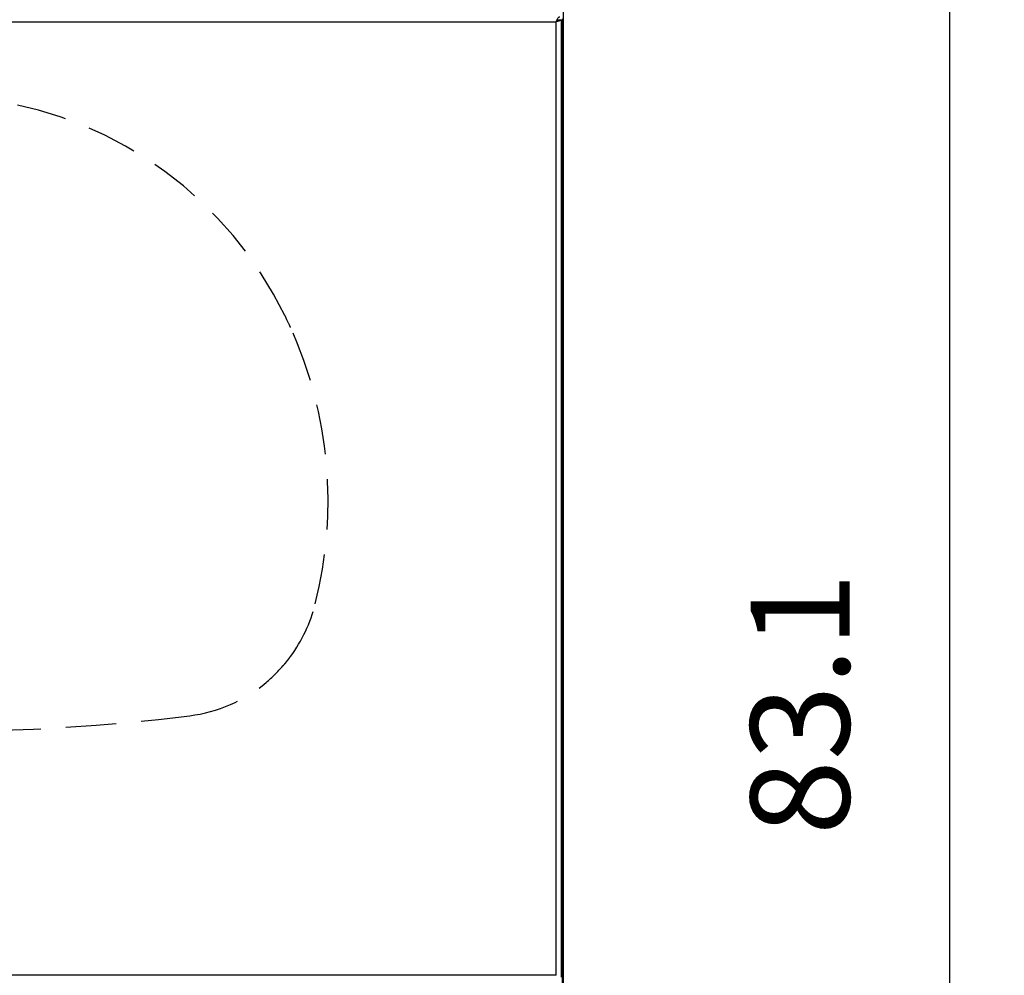
# Model space of a CAD drawing. Units: millimetres. Extents: x 156 to 996, y 46 to 2478.
# Drawn here: x 311 to 361, y 1217 to 1266 of the extents above; entities that cross this region are included whole.
import ezdxf

# ---------------------------------------------------------------- set-up
doc = ezdxf.new("R2010")
doc.units = ezdxf.units.MM
doc.linetypes.add('HIDDEN', pattern=[1.905, 1.27, -0.635])
doc.layers.add('TEXT_035', color=2, linetype='Continuous')
doc.styles.add('SIMP_025_20', font='SIMPLEX.SHX', dxfattribs={"height": 5})
doc.styles.add('STAND_025_20', font='arial.ttf', dxfattribs={"height": 5})
doc.dimstyles.new('ISO_025_50', dxfattribs={"dimtxt": 12.5, "dimasz": 10, "dimexe": 1.25, "dimexo": 0.63, "dimgap": 5, "dimtad": 1, "dimdec": 4, "dimdsep": 46, "dimtxsty": 'SIMP_025_20', "dimblk1": 'OBLIQUE', "dimblk2": 'OBLIQUE', "dimsah": 1, "dimcen": 10, "dimclrd": 256, "dimclre": 256, "dimclrt": 256, "dimadec": 0, "dimazin": 0, "dimtfac": 1, "dimtdec": 4, "dimtmove": 0, "dimatfit": 3, "dimldrblk": 'OBLIQUE', "dimfxl": 1, "dimtvp": 1, "dimtolj": 1, "dimtzin": 0, "dimarcsym": 0})

# ---------------------------------------------------------------- blocks, each defined once
blk = doc.blocks.new('_ARCHTICK')
at = {"color": 0, "linetype": 'ByBlock', "const_width": 0.15}
blk.add_lwpolyline([(-0.5, -0.5), (0.5, 0.5)], dxfattribs=at)
blk = doc.blocks.new('*D93')
at = {"layer": 'Defpoints', "color": 0, "transparency": 16777216}
for p in [(307.195, 1229.654), (221.878, 1189.487), (336.85, 1189.487)]:
    blk.add_point(p, dxfattribs=at)
at = {"layer": 'TEXT_035', "color": 7, "lineweight": -2, "transparency": 16777216}
for p, q in [((221.878, 1231.654), (221.878, 1187.487)), ((306.565, 1229.654), (220.628, 1229.654)), ((336.22, 1189.487), (220.628, 1189.487))]:
    blk.add_line(p, q, dxfattribs=at)
at = {"layer": 'TEXT_035', "color": 7, "lineweight": -2, "transparency": 16777216, "xscale": 5, "yscale": 5, "zscale": 5}
for p, rotation in [((221.878, 1229.654), 90), ((221.878, 1189.487), 270)]:
    blk.add_blockref('_ARCHTICK', p, dxfattribs=dict(at, rotation=rotation))
at = {"layer": 'TEXT_035', "color": 7, "transparency": 16777216, "insert": (214.325, 1209.571), "char_height": 5, "attachment_point": 5, "rotation": 90, "style": 'STAND_025_20'}
blk.add_mtext('\\A1;40.2', dxfattribs=at)
blk = doc.blocks.new('*D94')
at = {"layer": 'Defpoints', "color": 0, "transparency": 16777216}
for p in [(333.495, 1272.587), (336.85, 1189.487), (358.212, 1189.487)]:
    blk.add_point(p, dxfattribs=at)
at = {"layer": 'TEXT_035', "color": 7, "lineweight": -2, "transparency": 16777216}
for p, q in [((358.212, 1274.587), (358.212, 1187.487)), ((334.125, 1272.587), (359.462, 1272.587)), ((337.48, 1189.487), (359.462, 1189.487))]:
    blk.add_line(p, q, dxfattribs=at)
at = {"layer": 'TEXT_035', "color": 7, "lineweight": -2, "transparency": 16777216, "xscale": 5, "yscale": 5, "zscale": 5}
for p, rotation in [((358.212, 1272.587), 90), ((358.212, 1189.487), 270)]:
    blk.add_blockref('_ARCHTICK', p, dxfattribs=dict(at, rotation=rotation))
at = {"layer": 'TEXT_035', "color": 7, "transparency": 16777216, "insert": (350.658, 1231.037), "char_height": 5, "attachment_point": 5, "rotation": 90, "style": 'STAND_025_20'}
blk.add_mtext('\\A1;83.1', dxfattribs=at)

msp = doc.modelspace()

# ---------------------------------------------------------------- linework, layer by layer
at = {"color": 7}
for p, q in [((338.695, 1276.387), (338.695, 1192.287)), ((276.045, 1265.483), (338.345, 1265.483)), ((338.345, 1217.333), (338.345, 1265.483)), ((338.445, 1265.573), (338.595, 1265.573)), ((338.595, 1265.573), (338.595, 1217.243)), ((338.645, 1265.633), (338.645, 1193.183)), ((338.345, 1217.333), (276.045, 1217.333))]:
    msp.add_line(p, q, dxfattribs=at)
at = {"color": 7, "linetype": 'HIDDEN', "ltscale": 2, "flags": 128}
for points in [[(324.663, 1250.595), (324.646, 1250.629), (324.632, 1250.656)], [(324.841, 1250.223), (324.742, 1250.432), (324.663, 1250.595)], [(324.537, 1232.951), (324.547, 1232.964), (324.558, 1232.976), (324.568, 1232.988), (324.578, 1233), (324.589, 1233.012), (324.599, 1233.024), (324.609, 1233.036), (324.62, 1233.048), (324.63, 1233.06), (324.64, 1233.073)], [(324.64, 1233.073), (324.652, 1233.087), (324.662, 1233.099)], [(324.662, 1233.099), (324.767, 1233.229), (324.848, 1233.333)]]:
    msp.add_lwpolyline(points, dxfattribs=at)
at = {"color": 7, "linetype": 'HIDDEN', "ltscale": 2}
for centre, radius, start, end in [((306.939, 1242.052), 19.674, 25.9317, 81.5318), ((306.966, 1241.854), 19.737, 24.4981, 25.0884), ((305.641, 1241.284), 21.179, 345.7799, 24.4155), ((318.773, 1237.951), 7.631, 323.7328, 345.82), ((319.068, 1237.737), 7.266, 322.6919, 323.7172), ((318.858, 1237.899), 7.532, 309.934, 318.9385), ((318.908, 1237.833), 7.45, 277.1084, 309.9632), ((307.195, 1331.508), 101.854, 262.87426, 277.12574)]:
    msp.add_arc(centre, radius, start, end, dxfattribs=at)
at = {"color": 7}
for points in [[(338.345, 1265.483), (338.359, 1265.515), (338.388, 1265.581), (338.432, 1265.664), (338.476, 1265.721), (338.505, 1265.729), (338.52, 1265.733)], [(338.345, 1265.483), (338.359, 1265.496), (338.388, 1265.522), (338.432, 1265.555), (338.476, 1265.578), (338.505, 1265.581), (338.52, 1265.583)]]:
    msp.add_open_spline(points, degree=3, dxfattribs=at)
for points, knots in [([(338.595, 1265.573), (338.593, 1265.567), (338.588, 1265.555), (338.548, 1265.536), (338.484, 1265.516), (338.412, 1265.498), (338.364, 1265.487), (338.345, 1265.483)], [0, 0, 0, 0, 0.190547, 0.410782, 0.631028, 0.851273, 1, 1, 1, 1]), ([(338.439, 1265.557), (338.438, 1265.553), (338.435, 1265.543), (338.413, 1265.525), (338.381, 1265.503), (338.356, 1265.489), (338.345, 1265.483)], [0, 0, 0, 0, 0.126177, 0.428238, 0.730199, 1, 1, 1, 1])]:
    msp.add_open_spline(points, degree=3, knots=knots, dxfattribs=at)

# ---------------------------------------------------------------- dimensions: what is measured, and where the dimension line sits
at = {"layer": 'TEXT_035', "color": 7}
for base, p1, picture, middle in [((358.212, 1189.487), (333.495, 1272.587), '*D94', (350.658, 1231.037)), ((221.878, 1189.487), (307.195, 1229.654), '*D93', (214.325, 1209.571))]:
    dim = msp.add_linear_dim(base=base, p1=p1, p2=(336.85, 1189.487), angle=90, dimstyle='ISO_025_50', override={"dimasz": 5, "dimdec": 1, "dimtxsty": 'STAND_025_20', "dimblk1": 'ARCHTICK', "dimblk2": 'ARCHTICK', "dimdle": 2, "dimclrd": 7, "dimclre": 7, "dimclrt": 7, "dimtdec": 1, "dimldrblk": 'ARCHTICK'}, dxfattribs=at)
    dim.commit()
    dim.dimension.update_dxf_attribs({"geometry": picture, "text_midpoint": middle})

doc.saveas('drawing.dxf')
